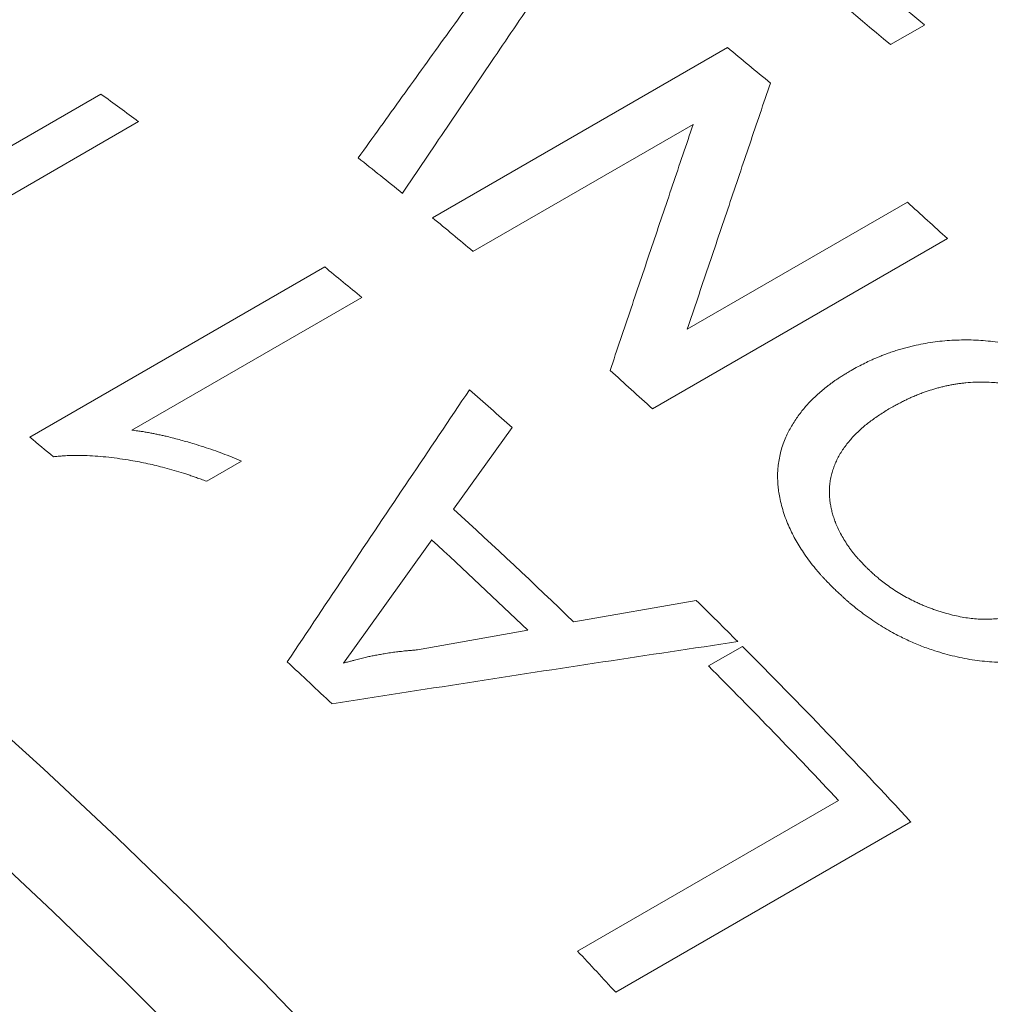
# Model space of a CAD drawing. Units: inches. Extents: x 0.1 to 10.9, y 0 to 8.5.
# Drawn here: x 9.9 to 10.1, y 7.9 to 8 of the extents above; entities that cross this region are included whole.
import ezdxf

# ---------------------------------------------------------------- set-up
doc = ezdxf.new("R2010")
doc.units = ezdxf.units.IN
doc.header["$MEASUREMENT"] = 0

msp = doc.modelspace()

# ---------------------------------------------------------------- linework, layer by layer
at = {"color": 7, "linetype": 'Continuous', "lineweight": 18}
for p, q in [((10.07741, 8.01534), (10.07252, 8.01252)), ((10.00666, 7.98762), (10.04908, 8.01211)), ((9.91659, 7.9809), (9.95901, 8.0054)), ((9.9644, 8.00144), (9.93134, 7.98235)), ((10.04416, 8.00104), (10.0125, 7.98277)), ((10.04331, 7.97157), (10.07497, 7.98985)), ((10.08072, 7.98462), (10.03829, 7.96013)), ((9.94876, 7.95606), (9.99118, 7.98055)), ((9.9965, 7.97616), (9.96344, 7.95707)), ((10.01814, 7.95743), (10.00972, 7.94569)), ((9.97923, 7.9526), (9.97421, 7.94971)), ((10.00656, 7.94128), (9.99936, 7.93119)), ((10.02698, 7.92948), (10.0446, 7.93257)), ((9.99936, 7.93119), (9.9939, 7.92354)), ((10.0045, 7.92546), (10.02038, 7.9283)), ((10.04636, 7.92314), (10.05126, 7.92596)), ((10.02754, 7.88212), (10.06507, 7.90378)), ((10.07546, 7.9007), (10.03303, 7.87621))]:
    msp.add_line(p, q, dxfattribs=at)
at = {"color": 7, "linetype": 'Continuous', "lineweight": 18, "flags": 128}
for points in [[(9.94006, 7.91798), (9.95075, 7.90833), (9.96136, 7.8984), (9.97188, 7.88821), (9.9823, 7.87775), (9.99261, 7.86705), (10.00282, 7.85609), (10.0129, 7.8449), (10.02286, 7.83348), (10.03269, 7.82183), (10.04239, 7.80997), (10.05193, 7.7979), (10.06132, 7.78563), (10.07056, 7.77318), (10.07963, 7.76054), (10.08853, 7.74773), (10.09725, 7.73475), (10.10579, 7.72162), (10.11414, 7.70834), (10.1223, 7.69493), (10.13025, 7.68138), (10.138, 7.66772), (10.14554, 7.65395)], [(10.1258, 7.66098), (10.11818, 7.67441), (10.11036, 7.68773), (10.10234, 7.70092), (10.09413, 7.71398), (10.08573, 7.72689), (10.07715, 7.73965), (10.0684, 7.75225), (10.05948, 7.76468), (10.0504, 7.77693), (10.04116, 7.78899), (10.03178, 7.80085), (10.02225, 7.81252), (10.01258, 7.82397), (10.00279, 7.8352), (9.99287, 7.84621), (9.98283, 7.85698), (9.97269, 7.86751), (9.96244, 7.87779), (9.9521, 7.88782), (9.94167, 7.89758)]]:
    msp.add_lwpolyline(points, dxfattribs=at)
at = {"color": 7, "linetype": 'Continuous', "lineweight": 18}
for centre, radius, start, end in [((9.56792, 7.3567), 0.90673, 2.60583, 57.38879), ((9.59914, 7.45573), 0.73082, 49.62921, 52.90207), ((9.59076, 7.44248), 0.75167, 49.65196, 50.9678), ((9.57113, 7.4308), 0.75257, 49.96145, 50.57282), ((9.55761, 7.4532), 0.68267, 53.42447, 53.9857), ((9.54242, 7.42312), 0.73087, 51.00166, 51.641), ((9.53716, 7.3917), 0.80437, 47.48691, 48.04031), ((9.52892, 7.40657), 0.75224, 49.99423, 50.57291), ((9.51685, 7.40092), 0.74897, 50.17782, 50.70542), ((9.49495, 7.36745), 0.80405, 47.48683, 48.07183), ((9.48886, 7.36825), 0.792, 48.06548, 48.65878), ((9.47566, 7.37792), 0.74704, 50.36557, 50.7058), ((9.45403, 7.33684), 0.82431, 45.9678, 47.61347), ((9.44911, 7.33401), 0.82433, 46.13176, 47.44952), ((9.4455, 7.32205), 0.85537, 44.97715, 45.54078), ((9.42503, 7.30181), 0.88415, 42.63735, 44.90479), ((9.4246, 7.31987), 0.82437, 46.48363, 47.09764), ((9.42349, 7.30226), 0.87947, 43.15434, 44.90821), ((9.37027, 7.26578), 0.90104, 42.64637, 43.15944)]:
    msp.add_arc(centre, radius, start, end, dxfattribs=at)
for points in [[(10.02795, 8.02885), (10.02582, 8.02573), (10.02156, 8.0195), (10.01517, 8.01009), (10.00877, 8.00064), (10.00449, 7.9943), (10.00235, 7.99113)], [(9.99599, 7.99623), (9.99811, 7.99917), (10.00234, 8.00506), (10.00868, 8.01386), (10.01291, 8.01969), (10.01502, 8.0226)], [(10.05526, 8.00698), (10.05427, 8.00406), (10.0523, 7.99823), (10.04932, 7.9894), (10.04632, 7.98053), (10.04431, 7.97456), (10.04331, 7.97157)], [(10.03221, 7.96565), (10.03322, 7.96863), (10.03523, 7.9746), (10.03822, 7.98347), (10.0412, 7.9923), (10.04317, 7.99813), (10.04416, 8.00104)], [(9.98579, 7.92373), (9.98871, 7.9281), (9.99455, 7.93686), (10.00329, 7.94991), (10.0091, 7.95855), (10.01201, 7.96288)], [(10.05058, 7.92664), (10.0441, 7.92567), (10.03116, 7.92373), (10.0117, 7.92075), (9.99872, 7.9187), (9.99222, 7.91768)]]:
    msp.add_open_spline(points, degree=3, dxfattribs=at)
for points, knots in [([(10.06686, 7.96566), (10.0672, 7.96584), (10.06785, 7.96619), (10.06881, 7.96669), (10.06962, 7.96707), (10.07027, 7.96737), (10.07077, 7.96758), (10.0713, 7.96779), (10.0719, 7.96802), (10.07257, 7.96826), (10.07329, 7.9685), (10.07401, 7.96872), (10.07474, 7.96892), (10.07548, 7.96911), (10.07642, 7.96933), (10.07757, 7.96955), (10.07894, 7.96977), (10.08032, 7.96992), (10.0817, 7.97001), (10.08308, 7.97005), (10.08447, 7.97003), (10.08586, 7.96995), (10.08725, 7.96981), (10.08864, 7.96962), (10.09002, 7.96935), (10.0914, 7.96902), (10.09264, 7.96866), (10.09372, 7.96831), (10.09465, 7.96797), (10.09558, 7.96761), (10.09651, 7.96722), (10.09745, 7.96679), (10.09856, 7.96625), (10.09983, 7.96558), (10.10123, 7.96476), (10.10259, 7.96388), (10.10365, 7.96311), (10.10445, 7.9625), (10.10501, 7.96205), (10.10551, 7.96163), (10.10599, 7.96121), (10.10648, 7.96077), (10.10702, 7.96026), (10.1074, 7.95989), (10.1076, 7.9597)], [0, 0, 0, 0, 0.029699, 0.057496, 0.083406, 0.097799, 0.111548, 0.124658, 0.140322, 0.158922, 0.17738, 0.195705, 0.213908, 0.232001, 0.249995, 0.282562, 0.314596, 0.346172, 0.37737, 0.40827, 0.438956, 0.469514, 0.500031, 0.529959, 0.560048, 0.590409, 0.621153, 0.641915, 0.662924, 0.684209, 0.705798, 0.727718, 0.749995, 0.784963, 0.819894, 0.854905, 0.890202, 0.90599, 0.921634, 0.937146, 0.949729, 0.96435, 0.981106, 1, 1, 1, 1]), ([(10.06406, 7.9346), (10.06394, 7.93473), (10.0637, 7.93498), (10.06336, 7.93534), (10.06304, 7.93567), (10.06275, 7.93599), (10.06248, 7.93629), (10.06223, 7.93657), (10.06199, 7.93684), (10.06155, 7.93737), (10.06093, 7.93816), (10.0602, 7.93918), (10.05954, 7.94018), (10.05896, 7.94115), (10.05843, 7.94212), (10.05795, 7.94314), (10.0575, 7.94422), (10.05711, 7.94536), (10.05679, 7.9465), (10.05656, 7.94756), (10.05641, 7.94853), (10.05633, 7.94941), (10.05629, 7.95029), (10.05631, 7.95116), (10.05639, 7.95208), (10.05654, 7.95305), (10.05677, 7.95407), (10.05709, 7.95508), (10.05746, 7.95601), (10.05787, 7.95686), (10.0583, 7.95764), (10.05877, 7.9584), (10.05927, 7.95913), (10.05979, 7.95981), (10.06033, 7.96046), (10.06089, 7.96108), (10.06148, 7.96167), (10.06211, 7.96226), (10.06277, 7.96282), (10.06337, 7.96332), (10.0639, 7.96372), (10.06433, 7.96404), (10.06475, 7.96433), (10.06519, 7.96462), (10.06569, 7.96493), (10.06625, 7.96528), (10.06665, 7.96553), (10.06686, 7.96566)], [0, 0, 0, 0, 0.0119614, 0.0232336, 0.0338174, 0.0437136, 0.0529234, 0.0614481, 0.0692897, 0.0783455, 0.1090302, 0.1399668, 0.1680314, 0.1958024, 0.2232848, 0.2505393, 0.2813119, 0.3131863, 0.3448557, 0.3761798, 0.4010557, 0.4258218, 0.4505289, 0.475228, 0.4999703, 0.5301844, 0.5606451, 0.5914496, 0.6226917, 0.648062, 0.673814, 0.6999898, 0.7251335, 0.7501782, 0.7734917, 0.7967718, 0.8200444, 0.8433353, 0.8677149, 0.8915037, 0.9068643, 0.9217, 0.9341893, 0.9477734, 0.9632685, 0.9806768, 1, 1, 1, 1]), ([(10.10273, 7.95685), (10.10263, 7.95695), (10.10243, 7.95714), (10.10215, 7.9574), (10.10189, 7.95764), (10.10166, 7.95786), (10.10144, 7.95805), (10.10123, 7.95824), (10.10098, 7.95846), (10.10066, 7.95872), (10.10029, 7.95901), (10.09992, 7.95929), (10.09942, 7.95965), (10.0988, 7.96007), (10.09805, 7.96054), (10.09731, 7.96097), (10.09655, 7.96137), (10.09572, 7.96178), (10.09479, 7.96218), (10.09377, 7.96257), (10.09273, 7.96291), (10.09181, 7.96317), (10.09099, 7.96337), (10.09028, 7.96352), (10.08957, 7.96365), (10.08885, 7.96376), (10.08813, 7.96385), (10.0872, 7.96394), (10.08605, 7.96399), (10.08471, 7.96398), (10.08362, 7.96391), (10.08279, 7.96381), (10.08222, 7.96374), (10.08164, 7.96364), (10.08106, 7.96354), (10.08048, 7.96342), (10.07991, 7.96328), (10.07914, 7.96308), (10.0782, 7.9628), (10.07735, 7.96251), (10.07674, 7.96228), (10.07639, 7.96214), (10.07604, 7.96199), (10.07573, 7.96186), (10.07536, 7.9617), (10.07493, 7.9615), (10.07439, 7.96123), (10.0738, 7.96093), (10.07317, 7.96059), (10.07274, 7.96035), (10.07251, 7.96023)], [0, 0, 0, 0, 0.012787, 0.024511, 0.035173, 0.044774, 0.053315, 0.060797, 0.069945, 0.083623, 0.097353, 0.111144, 0.125005, 0.1512, 0.176742, 0.201687, 0.226091, 0.250015, 0.281393, 0.312524, 0.343511, 0.374464, 0.395134, 0.415867, 0.436695, 0.457649, 0.47876, 0.500056, 0.539748, 0.579955, 0.62089, 0.638708, 0.656712, 0.674916, 0.693334, 0.711979, 0.730865, 0.750004, 0.78769, 0.826727, 0.839289, 0.851995, 0.864847, 0.877011, 0.886603, 0.905282, 0.925956, 0.94863, 0.97331, 1, 1, 1, 1]), ([(10.07251, 7.96023), (10.07224, 7.96007), (10.07172, 7.95975), (10.07096, 7.95926), (10.07024, 7.95877), (10.06956, 7.95828), (10.0689, 7.95776), (10.06827, 7.95722), (10.06766, 7.95664), (10.06708, 7.95604), (10.06653, 7.9554), (10.06601, 7.95474), (10.06553, 7.95405), (10.06511, 7.95335), (10.06475, 7.95263), (10.06444, 7.95191), (10.06419, 7.95118), (10.06399, 7.95042), (10.06384, 7.94963), (10.06376, 7.94882), (10.06374, 7.94801), (10.06379, 7.94724), (10.06387, 7.94652), (10.064, 7.94585), (10.06416, 7.94518), (10.06436, 7.9445), (10.06462, 7.94377), (10.06495, 7.94299), (10.06536, 7.94217), (10.06583, 7.94134), (10.06627, 7.94066), (10.06664, 7.94011), (10.06694, 7.93972), (10.06724, 7.93933), (10.06753, 7.93898), (10.06782, 7.93864), (10.06814, 7.93829), (10.06851, 7.93789), (10.06878, 7.93761), (10.06893, 7.93746)], [0, 0, 0, 0, 0.033033, 0.06505, 0.096068, 0.12611, 0.156101, 0.187106, 0.218257, 0.249601, 0.281184, 0.313935, 0.346221, 0.377892, 0.409026, 0.439701, 0.470003, 0.500017, 0.531551, 0.562781, 0.593819, 0.624775, 0.64956, 0.674422, 0.69942, 0.724609, 0.750044, 0.780504, 0.811415, 0.84288, 0.875, 0.891031, 0.906781, 0.922266, 0.937501, 0.949696, 0.964174, 0.980941, 1, 1, 1, 1]), ([(9.96344, 7.95707), (9.96359, 7.95705), (9.96387, 7.95701), (9.96427, 7.95696), (9.96461, 7.95691), (9.96491, 7.95687), (9.96521, 7.95682), (9.96553, 7.95677), (9.96586, 7.95671), (9.96627, 7.95663), (9.96677, 7.95653), (9.96736, 7.95641), (9.96794, 7.95628), (9.96866, 7.95611), (9.96951, 7.9559), (9.97049, 7.95564), (9.97146, 7.95537), (9.97256, 7.95504), (9.97379, 7.95465), (9.97516, 7.9542), (9.97652, 7.95371), (9.97787, 7.95318), (9.97877, 7.9528), (9.97923, 7.9526)], [0, 0, 0, 0, 0.027591, 0.051804, 0.07264, 0.0901, 0.107946, 0.127711, 0.148157, 0.169291, 0.203893, 0.240209, 0.278247, 0.313157, 0.374211, 0.435949, 0.498401, 0.556557, 0.644848, 0.734239, 0.819838, 0.908392, 1, 1, 1, 1]), ([(9.97421, 7.94971), (9.97395, 7.9498), (9.97346, 7.94998), (9.97275, 7.95023), (9.9722, 7.95042), (9.97179, 7.95057), (9.97149, 7.95067), (9.97119, 7.95077), (9.97055, 7.95097), (9.96954, 7.95128), (9.96824, 7.95164), (9.96697, 7.95196), (9.96576, 7.95224), (9.96453, 7.95249), (9.96319, 7.95273), (9.96172, 7.95297), (9.96013, 7.95317), (9.95856, 7.95332), (9.95733, 7.95339), (9.95642, 7.95342), (9.95585, 7.95344), (9.95531, 7.95344), (9.95481, 7.95343), (9.95435, 7.95342), (9.95389, 7.95339), (9.95339, 7.95335), (9.95281, 7.9533), (9.9524, 7.95326), (9.95218, 7.95324)], [0, 0, 0, 0, 0.037027, 0.070055, 0.099086, 0.114322, 0.128172, 0.140635, 0.156387, 0.217201, 0.279823, 0.334789, 0.389597, 0.444514, 0.499591, 0.569996, 0.64143, 0.711443, 0.780153, 0.806674, 0.832648, 0.85714, 0.880164, 0.900139, 0.919725, 0.942892, 0.969649, 1, 1, 1, 1]), ([(10.06893, 7.93746), (10.06905, 7.93735), (10.06928, 7.93712), (10.06961, 7.93681), (10.06991, 7.93653), (10.07017, 7.93629), (10.07043, 7.93606), (10.07084, 7.93572), (10.07143, 7.93524), (10.07226, 7.93463), (10.07316, 7.93401), (10.07412, 7.93342), (10.07509, 7.93287), (10.07593, 7.93245), (10.07665, 7.93212), (10.07724, 7.93186), (10.07783, 7.93162), (10.07843, 7.93139), (10.07904, 7.93118), (10.07966, 7.93097), (10.08046, 7.93073), (10.08143, 7.93047), (10.08254, 7.93022), (10.08361, 7.93004), (10.08463, 7.92992), (10.08562, 7.92987), (10.08662, 7.92986), (10.08762, 7.92991), (10.08867, 7.93001), (10.08978, 7.93018), (10.09064, 7.93036), (10.09123, 7.93049), (10.09153, 7.93057), (10.09184, 7.93065), (10.09215, 7.93074), (10.09246, 7.93083), (10.09304, 7.931), (10.09389, 7.93129), (10.09474, 7.93162), (10.09535, 7.93186), (10.09571, 7.93202), (10.09606, 7.93217), (10.09638, 7.93231), (10.09674, 7.93248), (10.09718, 7.93269), (10.09772, 7.93297), (10.09833, 7.93328), (10.09898, 7.93363), (10.09943, 7.93388), (10.09967, 7.93401)], [0, 0, 0, 0, 0.014742, 0.028071, 0.039986, 0.050491, 0.059588, 0.069576, 0.096499, 0.124992, 0.157384, 0.188938, 0.219761, 0.249968, 0.267647, 0.285356, 0.303112, 0.320933, 0.338837, 0.356841, 0.374963, 0.408587, 0.440543, 0.470951, 0.499949, 0.528325, 0.557321, 0.587048, 0.617612, 0.652951, 0.68958, 0.699401, 0.70932, 0.719339, 0.729459, 0.739682, 0.750009, 0.78736, 0.826377, 0.838994, 0.851782, 0.864744, 0.876933, 0.886208, 0.904506, 0.92503, 0.947786, 0.972775, 1, 1, 1, 1]), ([(10.10513, 7.92814), (10.10486, 7.92799), (10.10433, 7.9277), (10.10355, 7.9273), (10.10282, 7.92692), (10.10221, 7.92663), (10.10172, 7.9264), (10.10133, 7.92622), (10.10095, 7.92606), (10.10054, 7.92589), (10.10001, 7.92568), (10.09937, 7.92544), (10.09865, 7.92519), (10.09792, 7.92496), (10.0972, 7.92475), (10.09647, 7.92456), (10.09554, 7.92433), (10.09439, 7.9241), (10.09303, 7.92389), (10.09166, 7.92374), (10.09027, 7.92366), (10.08888, 7.92364), (10.08748, 7.92369), (10.08606, 7.9238), (10.08463, 7.92397), (10.0832, 7.92421), (10.08176, 7.92452), (10.08032, 7.92489), (10.07905, 7.92527), (10.07794, 7.92565), (10.07701, 7.92599), (10.07609, 7.92637), (10.07517, 7.92677), (10.07427, 7.9272), (10.07328, 7.9277), (10.07223, 7.92827), (10.07111, 7.92895), (10.07, 7.92968), (10.06889, 7.93045), (10.06804, 7.9311), (10.06743, 7.93158), (10.06706, 7.93187), (10.0667, 7.93217), (10.06637, 7.93246), (10.06606, 7.93273), (10.06575, 7.93301), (10.06541, 7.93333), (10.065, 7.93371), (10.06455, 7.93414), (10.06423, 7.93444), (10.06406, 7.9346)], [0, 0, 0, 0, 0.023737, 0.045928, 0.066577, 0.085689, 0.096917, 0.107542, 0.117564, 0.127771, 0.140502, 0.159259, 0.1778, 0.196134, 0.214271, 0.232222, 0.249996, 0.282328, 0.314174, 0.34562, 0.376753, 0.407663, 0.438443, 0.469186, 0.499986, 0.531204, 0.562357, 0.593545, 0.624864, 0.645813, 0.666502, 0.687234, 0.70804, 0.728954, 0.750007, 0.776917, 0.804398, 0.832522, 0.861353, 0.890513, 0.900941, 0.911216, 0.921342, 0.93132, 0.940128, 0.947945, 0.958605, 0.970834, 0.984632, 1, 1, 1, 1]), ([(9.9939, 7.92354), (9.9941, 7.9236), (9.99446, 7.9237), (9.99498, 7.92385), (9.99545, 7.92398), (9.99586, 7.92409), (9.99624, 7.92419), (9.99663, 7.92429), (9.9971, 7.9244), (9.99767, 7.92452), (9.99834, 7.92465), (9.99903, 7.92478), (9.99966, 7.92489), (10.00019, 7.92498), (10.00064, 7.92504), (10.00107, 7.92511), (10.00147, 7.92516), (10.00185, 7.92521), (10.00225, 7.92525), (10.0027, 7.9253), (10.00324, 7.92535), (10.00385, 7.9254), (10.00428, 7.92544), (10.0045, 7.92546)], [0, 0, 0, 0, 0.057033, 0.108722, 0.155068, 0.196074, 0.231743, 0.26676, 0.30803, 0.367846, 0.431234, 0.498211, 0.564349, 0.606803, 0.647969, 0.687852, 0.726458, 0.760517, 0.791781, 0.834422, 0.883338, 0.93853, 1, 1, 1, 1])]:
    msp.add_open_spline(points, degree=3, knots=knots, dxfattribs=at)

doc.saveas('drawing.dxf')
